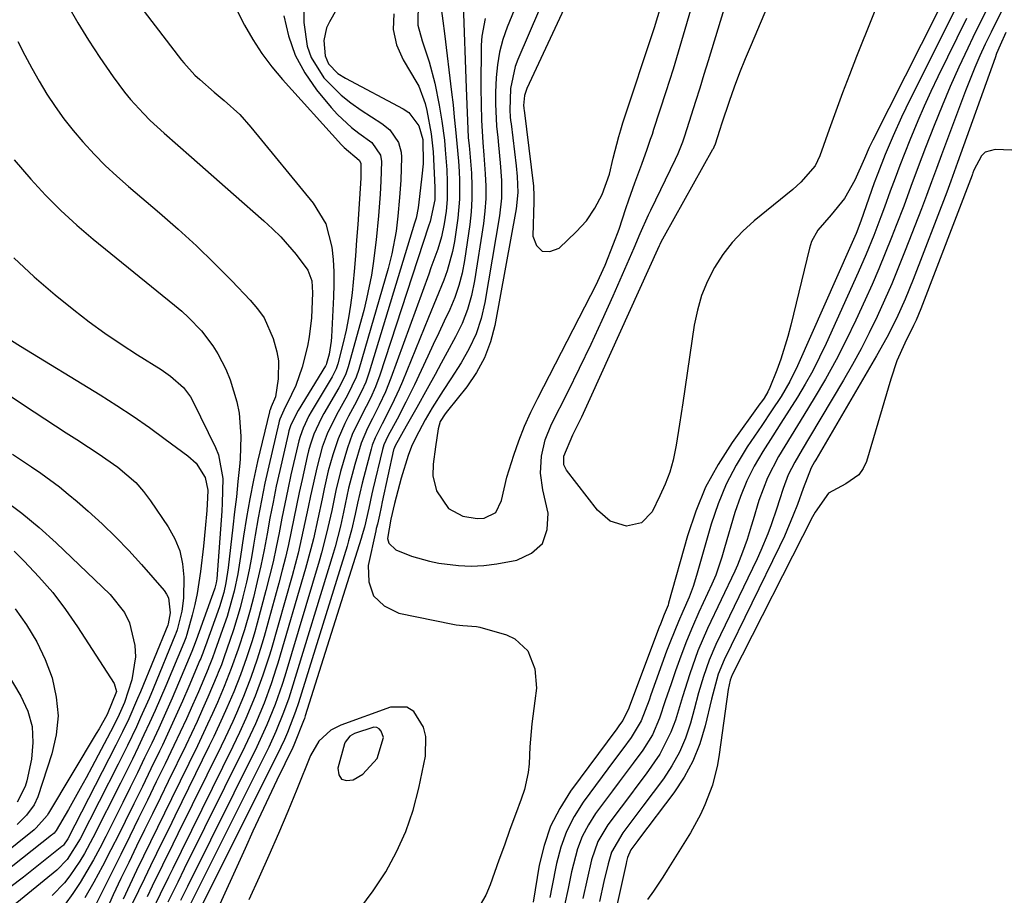
# Model space of a CAD drawing. Units: inches. Extents: x 1857474 to 1864796, y 474058 to 480378.
# Drawn here: x 1858122 to 1858321, y 478587 to 478763 of the extents above; entities that cross this region are included whole.
import ezdxf

# ---------------------------------------------------------------- set-up
doc = ezdxf.new("R2010")
doc.units = ezdxf.units.IN
doc.header["$MEASUREMENT"] = 0
for name, color, linetype in [('1', 7, 'Continuous'), ('7', 7, 'Continuous'), ('8', 7, 'Continuous')]:
    doc.layers.add(name, color=color, linetype=linetype)

msp = doc.modelspace()

# ---------------------------------------------------------------- linework, layer by layer
at = {"layer": '1', "color": 18}
for points in [[(1858221.88, 478765.24, 1660), (1858220.49, 478761.81, 1660), (1858219.64, 478759.34, 1660), (1858218.96, 478756.84, 1660), (1858218.54, 478754.28, 1660), (1858218.29, 478751.69, 1660), (1858218.15, 478748.72, 1660), (1858218.11, 478746.44, 1660), (1858218.35, 478741.89, 1660), (1858218.58, 478739.63, 1660), (1858218.75, 478738.12, 1660), (1858219.11, 478734.55, 1660), (1858219.35, 478730.97, 1660), (1858219.34, 478727.4, 1660), (1858218.94, 478723.85, 1660), (1858215.98, 478706.45, 1660), (1858215.23, 478703.25, 1660), (1858214.24, 478700.14, 1660), (1858212.87, 478697.18, 1660), (1858211.25, 478694.32, 1660), (1858209.14, 478691.07, 1660), (1858207.63, 478688.75, 1660), (1858205.38, 478685.25, 1660), (1858203.99, 478682.86, 1660), (1858202.12, 478679.28, 1660), (1858201.25, 478677.49, 1660), (1858200.54, 478675.64, 1660), (1858199.18, 478671.1, 1660), (1858198.81, 478669.84, 1660), (1858197.81, 478666.02, 1660), (1858197.07, 478662.85, 1660), (1858196.42, 478658.94, 1660), (1858196.67, 478658.03, 1660), (1858198.1, 478656.69, 1660), (1858201.21, 478655.43, 1660), (1858204.86, 478654.36, 1660), (1858206.74, 478653.99, 1660), (1858210.67, 478653.49, 1660), (1858213.24, 478653.38, 1660), (1858215.81, 478653.54, 1660), (1858218.38, 478653.86, 1660), (1858222.41, 478654.59, 1660), (1858225.4, 478656.01, 1660), (1858227.58, 478657.98, 1660), (1858228.55, 478660.75, 1660), (1858228.71, 478664.06, 1660), (1858227.66, 478668.75, 1660), (1858227.22, 478672.11, 1660), (1858227.37, 478675.49, 1660), (1858228.11, 478678.81, 1660), (1858229.39, 478681.95, 1660), (1858232.67, 478688.43, 1660), (1858235.05, 478693.22, 1660), (1858237.38, 478698.04, 1660), (1858239.62, 478702.89, 1660), (1858241.81, 478707.77, 1660), (1858246.05, 478717.44, 1660), (1858247.29, 478720.29, 1660), (1858248.97, 478724.07, 1660), (1858249.42, 478725.01, 1660), (1858254.36, 478735.25, 1660), (1858254.89, 478736.4, 1660), (1858255.85, 478738.76, 1660), (1858256.26, 478739.96, 1660), (1858257.6, 478744.19, 1660), (1858258.46, 478746.92, 1660), (1858259.31, 478749.64, 1660), (1858260.15, 478752.37, 1660), (1858260.99, 478755.1, 1660), (1858267.56, 478776.71, 1660)], [(1858227, 478765.44, 1658), (1858222.61, 478755.32, 1658), (1858222.08, 478753.91, 1658), (1858221.15, 478749.52, 1658), (1858221, 478745.14, 1658), (1858221.11, 478743.78, 1658), (1858221.19, 478743.09, 1658), (1858221.26, 478742.41, 1658), (1858222.28, 478733.95, 1658), (1858222.49, 478731.79, 1658), (1858222.61, 478728.54, 1658), (1858222.29, 478725.32, 1658), (1858217.99, 478701.84, 1658), (1858217.12, 478698.51, 1658), (1858215.94, 478695.32, 1658), (1858214.3, 478692.34, 1658), (1858212.36, 478689.49, 1658), (1858208.46, 478684.61, 1658), (1858208, 478684.03, 1658), (1858207, 478682.48, 1658), (1858206.57, 478681.01, 1658), (1858206.07, 478677.39, 1658), (1858205.6, 478673.88, 1658), (1858205.55, 478671.56, 1658), (1858206.23, 478668.57, 1658), (1858208.69, 478665.01, 1658), (1858211.58, 478663.46, 1658), (1858214.42, 478662.97, 1658), (1858215.89, 478663.04, 1658), (1858218.18, 478664.16, 1658), (1858219.38, 478666.6, 1658), (1858220.42, 478671.27, 1658), (1858221.82, 478675.69, 1658), (1858222.86, 478678.63, 1658), (1858223.99, 478681.53, 1658), (1858225.26, 478684.36, 1658), (1858226.63, 478687.17, 1658), (1858237.35, 478707.89, 1658), (1858238.35, 478709.89, 1658), (1858240.2, 478713.96, 1658), (1858241.91, 478718.22, 1658), (1858243.01, 478721.21, 1658), (1858244.4, 478725.38, 1658), (1858244.99, 478727.1, 1658), (1858246.22, 478730.53, 1658), (1858247.6, 478734.26, 1658), (1858248.68, 478737.27, 1658), (1858249.37, 478739.3, 1658), (1858249.71, 478740.31, 1658), (1858250.04, 478741.33, 1658), (1858252.5, 478748.92, 1658), (1858253.94, 478753.46, 1658), (1858255.34, 478758.02, 1658), (1858256.67, 478762.6, 1658), (1858257.97, 478767.19, 1658)], [(1858231.99, 478765.63, 1656), (1858224.42, 478749.49, 1656), (1858223.96, 478748.07, 1656), (1858223.79, 478746.1, 1656), (1858223.84, 478745.63, 1656), (1858223.86, 478745.39, 1656), (1858223.89, 478745.16, 1656), (1858225.77, 478729.84, 1656), (1858225.88, 478727.91, 1656), (1858225.88, 478727.14, 1656), (1858225.87, 478726.75, 1656), (1858225.64, 478719.79, 1656), (1858226.41, 478717.93, 1656), (1858227.51, 478716.79, 1656), (1858229.08, 478716.73, 1656), (1858230.98, 478717.39, 1656), (1858234.4, 478720.64, 1656), (1858236.45, 478722.9, 1656), (1858238.15, 478725.43, 1656), (1858239.61, 478728.14, 1656), (1858241.07, 478732.26, 1656), (1858241.84, 478735.49, 1656), (1858242.95, 478739.82, 1656), (1858243.36, 478741.21, 1656), (1858243.8, 478742.59, 1656), (1858250.16, 478761.79, 1656), (1858251.51, 478766.23, 1656)], [(1858204.14, 478619.1, 1662), (1858203.64, 478620.98, 1662), (1858201.67, 478624.12, 1662), (1858200.32, 478624.99, 1662), (1858196.97, 478625, 1662), (1858186.99, 478621.39, 1662), (1858185.01, 478620.41, 1662), (1858182.57, 478618.16, 1662), (1858180.88, 478615.3, 1662), (1858178.14, 478608.47, 1662), (1858176.32, 478604.02, 1662), (1858174.45, 478599.59, 1662), (1858172.53, 478595.19, 1662), (1858170.56, 478590.8, 1662), (1858168.49, 478586.27, 1662)], [(1858195.56, 478618.94, 1660), (1858195.13, 478620.19, 1660), (1858194.7, 478620.63, 1660), (1858194.23, 478620.92, 1660), (1858193.68, 478620.99, 1660), (1858189.75, 478619.71, 1660), (1858188.79, 478619.16, 1660), (1858187.9, 478617.99, 1660), (1858187.77, 478617.64, 1660), (1858186.39, 478612.75, 1660), (1858186.6, 478611.42, 1660), (1858187.13, 478610.51, 1660), (1858188.15, 478610.24, 1660), (1858189.48, 478610.39, 1660), (1858191.42, 478611.56, 1660), (1858194.35, 478614.71, 1660), (1858195.56, 478618.94, 1660)], [(1858190.8, 478584.42, 1662), (1858193.52, 478588.08, 1662), (1858196.05, 478591.88, 1662), (1858198.22, 478595.88, 1662), (1858200.1, 478600, 1662), (1858201.54, 478604.29, 1662), (1858202.7, 478608.7, 1662), (1858204.04, 478615.17, 1662), (1858204.14, 478619.1, 1662)]]:
    msp.add_polyline3d(points, dxfattribs=at)
at = {"layer": '7', "color": 18}
for points in [[(1858297.25, 478772.02, 1662), (1858290.82, 478755.93, 1662), (1858289.38, 478752.28, 1662), (1858287.98, 478748.61, 1662), (1858286.62, 478744.93, 1662), (1858285.29, 478741.24, 1662), (1858283.42, 478735.92, 1662), (1858282.49, 478733.95, 1662), (1858279.63, 478730.65, 1662), (1858277.96, 478729.2, 1662), (1858270.21, 478722.87, 1662), (1858267.91, 478720.78, 1662), (1858265.78, 478718.54, 1662), (1858263.91, 478716.09, 1662), (1858262.2, 478713.49, 1662), (1858260.8, 478710.72, 1662), (1858259.62, 478707.87, 1662), (1858258.77, 478704.9, 1662), (1858258.15, 478701.86, 1662), (1858255.87, 478686.22, 1662), (1858255.21, 478681.96, 1662), (1858254.49, 478677.7, 1662), (1858253.92, 478674.72, 1662), (1858253.22, 478672.28, 1662), (1858252.29, 478669.9, 1662), (1858251.24, 478667.57, 1662), (1858249.67, 478664.35, 1662), (1858247.53, 478662.1, 1662), (1858244.48, 478661.46, 1662), (1858241.25, 478662.45, 1662), (1858238.67, 478664.65, 1662), (1858232.45, 478672.69, 1662), (1858232.14, 478673.21, 1662), (1858231.91, 478673.75, 1662), (1858231.89, 478675.53, 1662), (1858233.72, 478679.8, 1662), (1858235.49, 478683.45, 1662), (1858237.2, 478687.13, 1662), (1858251.16, 478717.91, 1662), (1858251.27, 478718.16, 1662), (1858251.51, 478718.66, 1662), (1858252.14, 478719.88, 1662), (1858261.91, 478737.27, 1662), (1858261.99, 478737.42, 1662), (1858262.15, 478737.73, 1662), (1858262.41, 478738.38, 1662), (1858263.29, 478741.13, 1662), (1858263.77, 478742.58, 1662), (1858265.26, 478746.93, 1662), (1858266.28, 478749.82, 1662), (1858267.35, 478752.69, 1662), (1858268.47, 478755.54, 1662), (1858269.64, 478758.38, 1662), (1858277.55, 478777.02, 1662)], [(1858189.49, 478771.36, 1672), (1858184.7, 478762.92, 1672), (1858184.15, 478761.71, 1672), (1858183.59, 478759.15, 1672), (1858183.83, 478756.04, 1672), (1858184.53, 478754.46, 1672), (1858186.42, 478752.54, 1672), (1858187.95, 478751.57, 1672), (1858199.55, 478745.44, 1672), (1858200.69, 478744.69, 1672), (1858202.72, 478742, 1672), (1858203.49, 478739.27, 1672), (1858203.57, 478734.32, 1672), (1858203.34, 478731.86, 1672), (1858202.81, 478727.8, 1672), (1858202.54, 478725.51, 1672), (1858202.14, 478723.42, 1672), (1858201.86, 478722.4, 1672), (1858192.71, 478692.39, 1672), (1858192.03, 478690.44, 1672), (1858191.19, 478688.56, 1672), (1858189.78, 478685.81, 1672), (1858188.58, 478683.59, 1672), (1858187.81, 478682.09, 1672), (1858186.46, 478679, 1672), (1858185.37, 478675.81, 1672), (1858184.47, 478672.55, 1672), (1858183.66, 478668.93, 1672), (1858183.22, 478666.92, 1672), (1858182.35, 478662.9, 1672), (1858181.47, 478658.88, 1672), (1858180.99, 478656.88, 1672), (1858179.9, 478652.92, 1672), (1858174.34, 478633.9, 1672), (1858174.02, 478632.85, 1672), (1858172.99, 478629.73, 1672), (1858171.55, 478625.82, 1672), (1858169.82, 478621.66, 1672), (1858168.78, 478619.36, 1672), (1858168.24, 478618.22, 1672), (1858167.68, 478617.09, 1672), (1858155.5, 478592.48, 1672), (1858154.17, 478589.8, 1672), (1858152.2, 478585.76, 1672)], [(1858131.99, 478766.33, 1682), (1858134.04, 478762.73, 1682), (1858136.23, 478759.22, 1682), (1858138.5, 478755.76, 1682), (1858141.18, 478751.84, 1682), (1858143.45, 478748.76, 1682), (1858144.67, 478747.28, 1682), (1858147.25, 478744.45, 1682), (1858148.59, 478743.09, 1682), (1858151.41, 478740.49, 1682), (1858154.16, 478738.11, 1682), (1858156.97, 478735.65, 1682), (1858159.79, 478733.19, 1682), (1858162.6, 478730.73, 1682), (1858165.41, 478728.27, 1682), (1858171.52, 478722.89, 1682), (1858173.24, 478721.29, 1682), (1858174.91, 478719.63, 1682), (1858178.01, 478716.07, 1682), (1858180.39, 478712.97, 1682), (1858181.15, 478710.77, 1682), (1858181.3, 478708.38, 1682), (1858181.11, 478703.38, 1682), (1858180.63, 478699.56, 1682), (1858180.27, 478697.66, 1682), (1858179.25, 478693.42, 1682), (1858177.93, 478689.73, 1682), (1858177.1, 478687.94, 1682), (1858175.5, 478684.75, 1682), (1858174.73, 478682.96, 1682), (1858174.62, 478682.59, 1682), (1858174.52, 478682.21, 1682), (1858172.5, 478673.55, 1682), (1858171.73, 478670.08, 1682), (1858171.01, 478666.61, 1682), (1858170.36, 478663.12, 1682), (1858169.76, 478659.62, 1682), (1858169.45, 478657.62, 1682), (1858169.01, 478655.12, 1682), (1858168.54, 478652.63, 1682), (1858168.01, 478650.15, 1682), (1858167.31, 478647.21, 1682), (1858166.73, 478644.99, 1682), (1858165.41, 478640.59, 1682), (1858164.68, 478638.41, 1682), (1858163.52, 478635.13, 1682), (1858162.95, 478633.55, 1682), (1858162.34, 478631.98, 1682), (1858162.12, 478631.46, 1682), (1858160.23, 478627.05, 1682), (1858159.16, 478624.59, 1682), (1858158.06, 478622.14, 1682), (1858156.93, 478619.71, 1682), (1858155.78, 478617.29, 1682), (1858152.28, 478610.09, 1682), (1858150.69, 478606.82, 1682), (1858149.1, 478603.56, 1682), (1858147.5, 478600.3, 1682), (1858145.9, 478597.04, 1682), (1858144.31, 478593.78, 1682), (1858142.74, 478590.51, 1682), (1858141.2, 478587.22, 1682), (1858139.69, 478583.92, 1682)], [(1858179.53, 478766.36, 1674), (1858179.54, 478762.76, 1674), (1858180.25, 478758.01, 1674), (1858181, 478755.73, 1674), (1858183.58, 478751.65, 1674), (1858187.1, 478748.14, 1674), (1858189.05, 478746.6, 1674), (1858191.09, 478745.17, 1674), (1858195.29, 478742.47, 1674), (1858196.89, 478741.17, 1674), (1858198.63, 478738.65, 1674), (1858199.16, 478736.71, 1674), (1858199.22, 478735.69, 1674), (1858199.06, 478731.08, 1674), (1858198.84, 478727.56, 1674), (1858198.5, 478723.81, 1674), (1858198.11, 478720.77, 1674), (1858197.29, 478716.25, 1674), (1858196.52, 478713.29, 1674), (1858190.6, 478692.95, 1674), (1858190.08, 478691.43, 1674), (1858188.32, 478687.81, 1674), (1858186.1, 478683.85, 1674), (1858184.25, 478680, 1674), (1858183.27, 478677.31, 1674), (1858182.15, 478673.18, 1674), (1858181.42, 478669.88, 1674), (1858180.92, 478667.56, 1674), (1858180.42, 478665.25, 1674), (1858179.45, 478660.62, 1674), (1858178.41, 478656, 1674), (1858177.2, 478651.43, 1674), (1858172.95, 478636.56, 1674), (1858172.57, 478635.28, 1674), (1858171.33, 478631.47, 1674), (1858169.79, 478627.26, 1674), (1858167.9, 478622.74, 1674), (1858166.63, 478619.92, 1674), (1858165.96, 478618.52, 1674), (1858165.29, 478617.13, 1674), (1858154.86, 478596, 1674), (1858153.16, 478592.55, 1674), (1858152.31, 478590.83, 1674), (1858150.62, 478587.37, 1674), (1858148.98, 478583.89, 1674)], [(1858202.56, 478767.15, 1668), (1858202.51, 478762.27, 1668), (1858203.39, 478759.12, 1668), (1858204.81, 478754.88, 1668), (1858205.91, 478750.55, 1668), (1858206.82, 478746.17, 1668), (1858207.31, 478742.91, 1668), (1858207.84, 478739.1, 1668), (1858208.02, 478737.19, 1668), (1858208.32, 478733.11, 1668), (1858208.44, 478730.73, 1668), (1858208.42, 478727.17, 1668), (1858208.18, 478724.8, 1668), (1858207.81, 478722.25, 1668), (1858207.29, 478719.66, 1668), (1858206.51, 478717.14, 1668), (1858205.14, 478713.4, 1668), (1858204.69, 478712.15, 1668), (1858197.1, 478691.19, 1668), (1858196, 478688.44, 1668), (1858194.73, 478685.77, 1668), (1858193.38, 478683.13, 1668), (1858192.37, 478681.16, 1668), (1858191.09, 478678.11, 1668), (1858189.81, 478673.82, 1668), (1858188.57, 478669.05, 1668), (1858187.53, 478664.22, 1668), (1858186.91, 478661.44, 1668), (1858185.84, 478657.29, 1668), (1858185.43, 478655.92, 1668), (1858177.09, 478628.57, 1668), (1858176.53, 478626.82, 1668), (1858175.48, 478623.95, 1668), (1858173.95, 478620.14, 1668), (1858172.49, 478616.99, 1668), (1858156.77, 478585.43, 1668)], [(1858206.98, 478767.09, 1666), (1858207.54, 478763.13, 1666), (1858207.88, 478760.57, 1666), (1858209.31, 478748.74, 1666), (1858209.59, 478746.24, 1666), (1858209.83, 478743.73, 1666), (1858210.06, 478741.23, 1666), (1858210.35, 478738.46, 1666), (1858210.7, 478734.85, 1666), (1858210.83, 478732.77, 1666), (1858210.91, 478731.04, 1666), (1858210.92, 478727.22, 1666), (1858210.55, 478723.43, 1666), (1858209.87, 478718.72, 1666), (1858209.51, 478716.73, 1666), (1858208.44, 478712.84, 1666), (1858207.73, 478710.94, 1666), (1858206.19, 478707.19, 1666), (1858204.65, 478703.43, 1666), (1858199.4, 478690.54, 1666), (1858198.73, 478688.97, 1666), (1858197.29, 478685.88, 1666), (1858195.3, 478682.05, 1666), (1858193.89, 478679.19, 1666), (1858193.34, 478677.71, 1666), (1858193.11, 478676.95, 1666), (1858191.61, 478671.34, 1666), (1858191.29, 478670.11, 1666), (1858190.37, 478666.05, 1666), (1858189.91, 478663.88, 1666), (1858189.15, 478660.64, 1666), (1858188.57, 478658.5, 1666), (1858188.25, 478657.44, 1666), (1858178.47, 478625.9, 1666), (1858177.87, 478624.15, 1666), (1858176.24, 478619.94, 1666), (1858175.43, 478618.05, 1666), (1858175.08, 478617.31, 1666), (1858174.9, 478616.94, 1666), (1858157.4, 478581.91, 1666)], [(1858211.62, 478766.4, 1664), (1858212.25, 478749.65, 1664), (1858212.38, 478746.31, 1664), (1858212.52, 478742.97, 1664), (1858212.67, 478739.62, 1664), (1858212.84, 478737.94, 1664), (1858212.91, 478737.28, 1664), (1858213.29, 478732.44, 1664), (1858213.4, 478729.86, 1664), (1858213.4, 478727.28, 1664), (1858213.23, 478724.7, 1664), (1858212.94, 478722.14, 1664), (1858211.89, 478714.91, 1664), (1858211.41, 478712.37, 1664), (1858210.78, 478709.87, 1664), (1858209.93, 478707.45, 1664), (1858208.93, 478705.06, 1664), (1858207.83, 478702.71, 1664), (1858206.72, 478700.35, 1664), (1858205.62, 478698, 1664), (1858204.52, 478695.64, 1664), (1858201.81, 478689.84, 1664), (1858200.12, 478686.37, 1664), (1858198.32, 478682.95, 1664), (1858196.48, 478679.56, 1664), (1858195.68, 478677.78, 1664), (1858195.4, 478676.85, 1664), (1858193.45, 478668.84, 1664), (1858193.24, 478667.96, 1664), (1858192.62, 478665.08, 1664), (1858191.75, 478661.24, 1664), (1858191.32, 478659.72, 1664), (1858191.1, 478658.97, 1664), (1858179.83, 478623.24, 1664), (1858179.67, 478622.76, 1664), (1858179.49, 478622.28, 1664), (1858177.68, 478617.69, 1664), (1858177.53, 478617.35, 1664), (1858177.32, 478616.89, 1664), (1858174.14, 478610.3, 1664), (1858172.51, 478606.89, 1664), (1858170.9, 478603.47, 1664), (1858169.31, 478600.04, 1664), (1858167.74, 478596.6, 1664), (1858161.32, 478582.42, 1664)], [(1858311.62, 478767.43, 1658), (1858300.76, 478745.57, 1658), (1858299.87, 478743.72, 1658), (1858298.16, 478740, 1658), (1858296.57, 478736.23, 1658), (1858295.09, 478732.41, 1658), (1858294.39, 478730.49, 1658), (1858291.65, 478722.82, 1658), (1858290.71, 478720.33, 1658), (1858289.95, 478718.49, 1658), (1858289.69, 478717.88, 1658), (1858278.96, 478693.69, 1658), (1858277.41, 478690.55, 1658), (1858275.62, 478687.54, 1658), (1858273.69, 478684.61, 1658), (1858271.73, 478681.69, 1658), (1858268.82, 478677.4, 1658), (1858266.57, 478673.71, 1658), (1858264.56, 478669.91, 1658), (1858262.93, 478665.93, 1658), (1858261.55, 478661.83, 1658), (1858258.6, 478651.48, 1658), (1858257.94, 478649.29, 1658), (1858257.13, 478647.17, 1658), (1858255.82, 478644.26, 1658), (1858254.96, 478642.28, 1658), (1858253.34, 478638.27, 1658), (1858252.58, 478636.25, 1658), (1858249.44, 478627.5, 1658), (1858249.06, 478626.45, 1658), (1858247.47, 478622.24, 1658), (1858245.45, 478618.9, 1658), (1858243.78, 478616.65, 1658), (1858242.11, 478614.39, 1658), (1858235.8, 478605.88, 1658), (1858233.96, 478603.01, 1658), (1858232.4, 478600.01, 1658), (1858231.26, 478596.84, 1658), (1858230.4, 478593.54, 1658), (1858229.5, 478588.78, 1658), (1858229.11, 478586.75, 1658)], [(1858166.07, 478765.26, 1678), (1858167.58, 478762.26, 1678), (1858169.27, 478759.36, 1678), (1858171.1, 478756.55, 1678), (1858173.12, 478753.88, 1678), (1858175.28, 478751.31, 1678), (1858187.16, 478738.17, 1678), (1858187.67, 478737.63, 1678), (1858190.67, 478735.08, 1678), (1858191, 478734.45, 1678), (1858191.04, 478732.48, 1678), (1858191.02, 478731.99, 1678), (1858191, 478731.49, 1678), (1858190.41, 478722.13, 1678), (1858190.19, 478718.99, 1678), (1858189.95, 478715.85, 1678), (1858189.67, 478712.71, 1678), (1858189.26, 478708.41, 1678), (1858188.94, 478705.87, 1678), (1858188.56, 478703.35, 1678), (1858188.06, 478700.84, 1678), (1858187.48, 478698.35, 1678), (1858186.4, 478694.07, 1678), (1858186.06, 478693.07, 1678), (1858185.24, 478691.5, 1678), (1858181.01, 478684.42, 1678), (1858180.56, 478683.63, 1678), (1858179.4, 478681.17, 1678), (1858178.79, 478679.46, 1678), (1858178.54, 478678.59, 1678), (1858178.32, 478677.71, 1678), (1858176.96, 478671.73, 1678), (1858176.32, 478668.83, 1678), (1858175.7, 478665.93, 1678), (1858175.12, 478663.02, 1678), (1858174.56, 478660.1, 1678), (1858173.98, 478657.19, 1678), (1858173.36, 478654.29, 1678), (1858172.67, 478651.4, 1678), (1858171.94, 478648.52, 1678), (1858170.15, 478641.89, 1678), (1858169.66, 478640.14, 1678), (1858169.14, 478638.39, 1678), (1858168, 478634.94, 1678), (1858166.78, 478631.51, 1678), (1858165.45, 478628.1, 1678), (1858164.06, 478624.89, 1678), (1858163.21, 478622.96, 1678), (1858161.43, 478619.12, 1678), (1858160.52, 478617.22, 1678), (1858153.57, 478603.05, 1678), (1858152.35, 478600.55, 1678), (1858151.13, 478598.06, 1678), (1858149.9, 478595.57, 1678), (1858148.68, 478593.07, 1678), (1858147.47, 478590.57, 1678), (1858146.27, 478588.07, 1678), (1858145.1, 478585.55, 1678)], [(1858175.51, 478764.11, 1676), (1858176.45, 478760.07, 1676), (1858177.8, 478756.22, 1676), (1858179.76, 478752.63, 1676), (1858182.12, 478749.23, 1676), (1858185.04, 478745.67, 1676), (1858186.32, 478744.25, 1676), (1858189.12, 478741.67, 1676), (1858190.64, 478740.51, 1676), (1858193.24, 478738.66, 1676), (1858195, 478736.08, 1676), (1858195.16, 478734.84, 1676), (1858195.05, 478730.88, 1676), (1858194.89, 478728.26, 1676), (1858194.56, 478723.87, 1676), (1858194.12, 478719.07, 1676), (1858193.54, 478714.29, 1676), (1858193.16, 478711.91, 1676), (1858192.2, 478707.19, 1676), (1858191.61, 478704.86, 1676), (1858188.5, 478693.52, 1676), (1858187.92, 478691.88, 1676), (1858186.58, 478689.3, 1676), (1858183.58, 478684.12, 1676), (1858183.02, 478683.1, 1676), (1858181.57, 478679.92, 1676), (1858180.82, 478677.71, 1676), (1858180.51, 478676.59, 1676), (1858180.23, 478675.45, 1676), (1858179.19, 478670.81, 1676), (1858178.62, 478668.2, 1676), (1858178.06, 478665.59, 1676), (1858177.52, 478662.98, 1676), (1858177, 478660.36, 1676), (1858176.45, 478657.74, 1676), (1858175.87, 478655.14, 1676), (1858175.22, 478652.55, 1676), (1858174.54, 478649.97, 1676), (1858171.56, 478639.22, 1676), (1858171.12, 478637.7, 1676), (1858170.17, 478634.7, 1676), (1858168.88, 478631, 1676), (1858167.43, 478627.18, 1676), (1858165.98, 478623.82, 1676), (1858165.24, 478622.14, 1676), (1858163.69, 478618.82, 1676), (1858162.9, 478617.17, 1676), (1858154.22, 478599.52, 1676), (1858153.18, 478597.42, 1676), (1858151.11, 478593.2, 1676), (1858149.04, 478588.97, 1676), (1858148.03, 478586.85, 1676)], [(1858316.96, 478765.24, 1654), (1858315.58, 478762.49, 1654), (1858314.23, 478759.73, 1654), (1858313.22, 478757.63, 1654), (1858311.42, 478753.79, 1654), (1858309.69, 478749.92, 1654), (1858308.04, 478746.02, 1654), (1858306.45, 478742.08, 1654), (1858304.71, 478737.64, 1654), (1858303.21, 478733.72, 1654), (1858301.76, 478729.78, 1654), (1858300.31, 478725.84, 1654), (1858298.81, 478721.92, 1654), (1858297.86, 478719.5, 1654), (1858296.6, 478716.34, 1654), (1858295.3, 478713.2, 1654), (1858293.94, 478710.08, 1654), (1858292.55, 478706.98, 1654), (1858290.67, 478702.88, 1654), (1858288.74, 478698.87, 1654), (1858286.72, 478694.91, 1654), (1858284.56, 478691.03, 1654), (1858282.31, 478687.19, 1654), (1858280.21, 478683.76, 1654), (1858278.94, 478681.68, 1654), (1858277.67, 478679.6, 1654), (1858275.13, 478675.43, 1654), (1858272.87, 478671.14, 1654), (1858271.18, 478666.59, 1654), (1858270.01, 478662.74, 1654), (1858269.6, 478661.42, 1654), (1858268.77, 478658.78, 1654), (1858267.88, 478656.17, 1654), (1858266.85, 478653.6, 1654), (1858266.29, 478652.35, 1654), (1858260.83, 478640.83, 1654), (1858258.89, 478636.35, 1654), (1858257.25, 478631.75, 1654), (1858255.77, 478627.09, 1654), (1858254.34, 478622.42, 1654), (1858253.46, 478619.96, 1654), (1858251.24, 478615.55, 1654), (1858248.47, 478611.62, 1654), (1858246.79, 478609.38, 1654), (1858245.11, 478607.13, 1654), (1858243.43, 478604.88, 1654), (1858240.77, 478601.33, 1654), (1858238.75, 478597.97, 1654), (1858237.46, 478594.27, 1654), (1858236.56, 478590.39, 1654), (1858235.7, 478586.5, 1654)], [(1858320.03, 478765.04, 1652), (1858317.9, 478760.86, 1652), (1858316.71, 478758.39, 1652), (1858315.65, 478756.08, 1652), (1858314.63, 478753.75, 1652), (1858313.67, 478751.4, 1652), (1858312.75, 478749.03, 1652), (1858307.92, 478736.13, 1652), (1858306.91, 478733.42, 1652), (1858305.92, 478730.7, 1652), (1858304.92, 478727.99, 1652), (1858303.89, 478725.28, 1652), (1858300.63, 478716.88, 1652), (1858299.29, 478713.53, 1652), (1858297.9, 478710.19, 1652), (1858296.45, 478706.88, 1652), (1858294.95, 478703.59, 1652), (1858293.37, 478700.34, 1652), (1858291.73, 478697.13, 1652), (1858289.99, 478693.97, 1652), (1858288.19, 478690.84, 1652), (1858281.34, 478679.36, 1652), (1858279.85, 478676.85, 1652), (1858278.38, 478674.32, 1652), (1858277.06, 478671.73, 1652), (1858276.03, 478669.01, 1652), (1858275.3, 478666.73, 1652), (1858274.75, 478665.04, 1652), (1858273.62, 478661.69, 1652), (1858272.96, 478659.89, 1652), (1858271.58, 478656.54, 1652), (1858270.82, 478654.89, 1652), (1858262.51, 478637.64, 1652), (1858261.13, 478634.47, 1652), (1858260.01, 478631.21, 1652), (1858259.03, 478627.88, 1652), (1858258.11, 478624.54, 1652), (1858257.37, 478621.77, 1652), (1858256.38, 478618.8, 1652), (1858255.19, 478615.93, 1652), (1858253.66, 478613.21, 1652), (1858251.93, 478610.6, 1652), (1858247.79, 478605.1, 1652), (1858245.77, 478602.41, 1652), (1858243.75, 478599.73, 1652), (1858241.48, 478595.84, 1652), (1858240.8, 478593.51, 1652), (1858239.96, 478589.94, 1652), (1858239.08, 478585.89, 1652)], [(1858216.04, 478763.59, 1662), (1858215.38, 478760.02, 1662), (1858215.27, 478758.19, 1662), (1858215.22, 478749.59, 1662), (1858215.24, 478746.38, 1662), (1858215.33, 478743.16, 1662), (1858215.58, 478738.66, 1662), (1858215.81, 478736.09, 1662), (1858216.09, 478732.35, 1662), (1858216.2, 478729.84, 1662), (1858216.19, 478727.34, 1662), (1858216, 478724.84, 1662), (1858215.71, 478722.34, 1662), (1858213.93, 478710.81, 1662), (1858213.32, 478707.87, 1662), (1858212.51, 478705, 1662), (1858211.4, 478702.22, 1662), (1858210.1, 478699.51, 1662), (1858208.42, 478696.44, 1662), (1858207.2, 478694.2, 1662), (1858205.97, 478691.97, 1662), (1858204.37, 478689.05, 1662), (1858202.28, 478685.28, 1662), (1858200.15, 478681.53, 1662), (1858197.93, 478677.63, 1662), (1858197.67, 478676.95, 1662), (1858197.62, 478676.77, 1662), (1858195.32, 478666.32, 1662), (1858195.1, 478665.28, 1662), (1858194.77, 478663.64, 1662), (1858194.36, 478661.84, 1662), (1858194.15, 478660.94, 1662), (1858194.05, 478660.48, 1662), (1858192.49, 478653.49, 1662), (1858192.63, 478650.2, 1662), (1858193.58, 478647.43, 1662), (1858195.72, 478645.43, 1662), (1858198.66, 478643.95, 1662), (1858209.52, 478641.71, 1662), (1858210.21, 478641.59, 1662), (1858211.58, 478641.47, 1662), (1858214.32, 478641.27, 1662), (1858214.99, 478641.11, 1662), (1858220.32, 478639.57, 1662), (1858222.04, 478638.79, 1662), (1858224.64, 478636.33, 1662), (1858226.04, 478632.74, 1662), (1858226.36, 478628.86, 1662), (1858226.07, 478626.28, 1662), (1858225.42, 478621.68, 1662), (1858225.05, 478617.05, 1662), (1858224.89, 478613.64, 1662), (1858224.72, 478611.88, 1662), (1858223.98, 478608.44, 1662), (1858223.31, 478606.5, 1662), (1858222.14, 478603.44, 1662), (1858221.02, 478600.37, 1662), (1858219.92, 478597.28, 1662), (1858218.82, 478594.2, 1662), (1858217.04, 478589.27, 1662), (1858216.16, 478587.19, 1662), (1858213.94, 478583.29, 1662)], [(1858312.92, 478763.57, 1656), (1858307.17, 478751.82, 1656), (1858305.78, 478748.9, 1656), (1858304.44, 478745.97, 1656), (1858303.15, 478743.01, 1656), (1858301.54, 478739.13, 1656), (1858300.52, 478736.58, 1656), (1858299.53, 478734.02, 1656), (1858298.56, 478731.45, 1656), (1858297.61, 478728.87, 1656), (1858296.43, 478725.61, 1656), (1858295.73, 478723.7, 1656), (1858294.28, 478719.92, 1656), (1858292.75, 478716.16, 1656), (1858291.13, 478712.45, 1656), (1858284.71, 478698.21, 1656), (1858283.38, 478695.44, 1656), (1858281.99, 478692.7, 1656), (1858280.48, 478690.03, 1656), (1858278.9, 478687.39, 1656), (1858277.25, 478684.79, 1656), (1858275.6, 478682.19, 1656), (1858273.95, 478679.6, 1656), (1858271.94, 478676.46, 1656), (1858270.23, 478673.53, 1656), (1858268.7, 478670.53, 1656), (1858267.44, 478667.4, 1656), (1858266.35, 478664.2, 1656), (1858264.27, 478657.08, 1656), (1858263.71, 478655.22, 1656), (1858262.48, 478651.55, 1656), (1858261.72, 478649.76, 1656), (1858259.1, 478644.12, 1656), (1858257.81, 478641.21, 1656), (1858256.58, 478638.27, 1656), (1858255.44, 478635.3, 1656), (1858254.37, 478632.3, 1656), (1858253.49, 478629.73, 1656), (1858252.32, 478626.26, 1656), (1858251.15, 478622.8, 1656), (1858249.73, 478619.46, 1656), (1858247.81, 478616.39, 1656), (1858245.83, 478613.74, 1656), (1858243.06, 478610.01, 1656), (1858241.67, 478608.15, 1656), (1858238.3, 478603.62, 1656), (1858236.83, 478601.35, 1656), (1858235.57, 478598.99, 1656), (1858234.63, 478596.49, 1656), (1858233.47, 478591.87, 1656), (1858232.76, 478588.54, 1656), (1858232.06, 478585.2, 1656)], [(1858122, 478758.94, 1684), (1858123.36, 478756.24, 1684), (1858124.77, 478753.58, 1684), (1858126.28, 478750.96, 1684), (1858127.84, 478748.38, 1684), (1858129.51, 478745.87, 1684), (1858131.26, 478743.41, 1684), (1858133.13, 478741.05, 1684), (1858135.07, 478738.74, 1684), (1858137.39, 478736.24, 1684), (1858139.59, 478733.99, 1684), (1858141.88, 478731.84, 1684), (1858144.24, 478729.75, 1684), (1858150.47, 478724.46, 1684), (1858154.23, 478721.17, 1684), (1858157.93, 478717.81, 1684), (1858161.52, 478714.34, 1684), (1858165.05, 478710.8, 1684), (1858168.78, 478706.94, 1684), (1858170.25, 478705.19, 1684), (1858171.54, 478703.33, 1684), (1858173.41, 478699.19, 1684), (1858174.14, 478696.52, 1684), (1858174.43, 478694.73, 1684), (1858174.38, 478691.1, 1684), (1858173.84, 478687.45, 1684), (1858173.01, 478685.43, 1684), (1858172.75, 478684.83, 1684), (1858172.66, 478684.58, 1684), (1858172.63, 478684.46, 1684), (1858170.26, 478674.43, 1684), (1858169.43, 478670.69, 1684), (1858168.67, 478666.94, 1684), (1858168.01, 478663.17, 1684), (1858167.42, 478659.39, 1684), (1858166.83, 478655.31, 1684), (1858166.56, 478653.56, 1684), (1858166.25, 478651.82, 1684), (1858165.52, 478648.37, 1684), (1858165.09, 478646.65, 1684), (1858164.1, 478643.26, 1684), (1858163.54, 478641.59, 1684), (1858161.64, 478636.25, 1684), (1858161.15, 478634.91, 1684), (1858160.64, 478633.58, 1684), (1858160.46, 478633.14, 1684), (1858160.28, 478632.7, 1684), (1858158.33, 478628.12, 1684), (1858157.14, 478625.4, 1684), (1858155.94, 478622.69, 1684), (1858154.69, 478620, 1684), (1858153.42, 478617.33, 1684), (1858151.62, 478613.61, 1684), (1858149.86, 478609.96, 1684), (1858148.08, 478606.31, 1684), (1858146.3, 478602.67, 1684), (1858144.51, 478599.03, 1684), (1858142.71, 478595.39, 1684), (1858140.91, 478591.76, 1684), (1858139.11, 478588.12, 1684), (1858137.31, 478584.49, 1684)], [(1858328.81, 478736.82, 1648), (1858318.75, 478737.22, 1648), (1858316.71, 478736.67, 1648), (1858315.95, 478735.97, 1648), (1858314.46, 478733.06, 1648), (1858314.25, 478732.55, 1648), (1858314.16, 478732.29, 1648), (1858314.11, 478732.16, 1648), (1858314.06, 478732.03, 1648), (1858303.79, 478705.14, 1648), (1858302.82, 478702.9, 1648), (1858302.29, 478701.8, 1648), (1858300.55, 478698.28, 1648), (1858298.96, 478694.7, 1648), (1858297.69, 478690.99, 1648), (1858292.81, 478674.47, 1648), (1858292.14, 478673.01, 1648), (1858291.27, 478671.74, 1648), (1858288.69, 478669.96, 1648), (1858285.14, 478668.09, 1648), (1858282.48, 478664.27, 1648), (1858281.96, 478663.32, 1648), (1858265.79, 478631.5, 1648), (1858265.37, 478630.45, 1648), (1858264.96, 478628.6, 1648), (1858263.18, 478615.47, 1648), (1858262.82, 478613.39, 1648), (1858261.79, 478609.3, 1648), (1858260.3, 478605.35, 1648), (1858259.42, 478603.43, 1648), (1858257.37, 478599.74, 1648), (1858252.71, 478592.22, 1648), (1858251.81, 478590.79, 1648), (1858249.93, 478587.99, 1648), (1858248.75, 478586.33, 1648)], [(1858121.26, 478735.16, 1686), (1858124.62, 478731.28, 1686), (1858127.56, 478728.05, 1686), (1858130.62, 478724.94, 1686), (1858133.84, 478721.99, 1686), (1858137.16, 478719.16, 1686), (1858153.55, 478705.93, 1686), (1858154.98, 478704.71, 1686), (1858156.37, 478703.44, 1686), (1858158.98, 478700.71, 1686), (1858161.26, 478697.72, 1686), (1858162.23, 478696.12, 1686), (1858163.84, 478693.01, 1686), (1858164.75, 478690.88, 1686), (1858166.1, 478686.47, 1686), (1858166.52, 478684.19, 1686), (1858166.89, 478679.55, 1686), (1858166.72, 478674.91, 1686), (1858166.58, 478673.45, 1686), (1858166.28, 478670.39, 1686), (1858165.97, 478667.34, 1686), (1858165.63, 478664.29, 1686), (1858165.29, 478661.24, 1686), (1858164.33, 478653.05, 1686), (1858163.86, 478650.06, 1686), (1858163.43, 478648.08, 1686), (1858162.55, 478645.18, 1686), (1858159.76, 478637.37, 1686), (1858159.63, 478637, 1686), (1858159.23, 478635.9, 1686), (1858158.94, 478635.18, 1686), (1858158.8, 478634.82, 1686), (1858158.65, 478634.46, 1686), (1858156.42, 478629.19, 1686), (1858155.13, 478626.21, 1686), (1858153.82, 478623.24, 1686), (1858152.46, 478620.29, 1686), (1858151.08, 478617.36, 1686), (1858150.49, 478616.13, 1686), (1858148.78, 478612.59, 1686), (1858147.06, 478609.06, 1686), (1858145.33, 478605.54, 1686), (1858143.59, 478602.01, 1686), (1858142.37, 478599.55, 1686), (1858140.72, 478596.29, 1686), (1858139.02, 478593.05, 1686), (1858137.28, 478589.83, 1686), (1858135.5, 478586.64, 1686)], [(1858121.21, 478715.42, 1688), (1858125.28, 478711.59, 1688), (1858129.52, 478707.95, 1688), (1858133.23, 478704.98, 1688), (1858136.35, 478702.58, 1688), (1858139.52, 478700.24, 1688), (1858142.78, 478698.03, 1688), (1858146.1, 478695.88, 1688), (1858150.82, 478692.95, 1688), (1858152.74, 478691.63, 1688), (1858155.33, 478689.32, 1688), (1858156.71, 478687.48, 1688), (1858157.27, 478686.47, 1688), (1858161.78, 478677.28, 1688), (1858162.4, 478675.77, 1688), (1858163.25, 478671.02, 1688), (1858163.12, 478666.09, 1688), (1858163.02, 478664.45, 1688), (1858162.01, 478650.85, 1688), (1858161.91, 478650.05, 1688), (1858161.73, 478649.25, 1688), (1858161.65, 478648.99, 1688), (1858161.57, 478648.74, 1688), (1858157.89, 478638.48, 1688), (1858157.36, 478637.06, 1688), (1858157.02, 478636.21, 1688), (1858154.35, 478629.87, 1688), (1858153.05, 478626.82, 1688), (1858151.71, 478623.79, 1688), (1858150.34, 478620.77, 1688), (1858148.93, 478617.77, 1688), (1858147.5, 478614.79, 1688), (1858146.05, 478611.81, 1688), (1858144.59, 478608.83, 1688), (1858143.11, 478605.86, 1688), (1858139.69, 478599.01, 1688), (1858138.46, 478596.65, 1688), (1858137.2, 478594.31, 1688), (1858135.87, 478592.01, 1688), (1858134.5, 478589.73, 1688), (1858133.03, 478587.52, 1688), (1858131.48, 478585.38, 1688)], [(1858116.8, 478689.99, 1692), (1858125.25, 478684.43, 1692), (1858127.4, 478683.02, 1692), (1858129.56, 478681.62, 1692), (1858131.72, 478680.23, 1692), (1858133.88, 478678.85, 1692), (1858136.18, 478677.36, 1692), (1858138.18, 478676.04, 1692), (1858142.12, 478673.3, 1692), (1858145.71, 478670.21, 1692), (1858147.27, 478668.43, 1692), (1858148.71, 478666.53, 1692), (1858152.27, 478661.27, 1692), (1858153.58, 478658.9, 1692), (1858154.58, 478656.44, 1692), (1858155.13, 478653.83, 1692), (1858155.37, 478651.14, 1692), (1858155.32, 478646.93, 1692), (1858154.99, 478644.32, 1692), (1858154.08, 478640.6, 1692), (1858153.8, 478639.85, 1692), (1858153.75, 478639.73, 1692), (1858149.21, 478628.7, 1692), (1858148.4, 478626.77, 1692), (1858146.71, 478622.95, 1692), (1858145.84, 478621.05, 1692), (1858144.03, 478617.29, 1692), (1858143.11, 478615.41, 1692), (1858142.17, 478613.55, 1692), (1858134.55, 478598.55, 1692), (1858131.91, 478594.35, 1692), (1858129.83, 478592.25, 1692), (1858108.21, 478574.63, 1692)], [(1858120.89, 478675.95, 1694), (1858124.73, 478673.38, 1694), (1858126.63, 478672.07, 1694), (1858130.35, 478669.33, 1694), (1858132.15, 478667.89, 1694), (1858133.91, 478666.4, 1694), (1858136.16, 478664.43, 1694), (1858138.96, 478661.88, 1694), (1858141.7, 478659.25, 1694), (1858144.32, 478656.51, 1694), (1858146.88, 478653.7, 1694), (1858151.43, 478648.48, 1694), (1858151.92, 478647.77, 1694), (1858152.31, 478647.01, 1694), (1858152.66, 478644.01, 1694), (1858152.22, 478641.75, 1694), (1858152.15, 478641.54, 1694), (1858146.67, 478628.11, 1694), (1858146.1, 478626.74, 1694), (1858144.3, 478622.69, 1694), (1858143.03, 478620.02, 1694), (1858142.37, 478618.7, 1694), (1858141.7, 478617.38, 1694), (1858132.02, 478598.49, 1694), (1858131.2, 478597.28, 1694), (1858131.03, 478597.11, 1694), (1858130.84, 478596.95, 1694), (1858125.81, 478592.98, 1694), (1858123.1, 478590.84, 1694), (1858120.39, 478588.71, 1694)], [(1858119.13, 478666.82, 1696), (1858122.79, 478664.08, 1696), (1858126.3, 478661.14, 1696), (1858129.7, 478658.07, 1696), (1858140.59, 478647.68, 1696), (1858143.45, 478644.04, 1696), (1858144.43, 478641.96, 1696), (1858145.54, 478637.43, 1696), (1858145.66, 478635.13, 1696), (1858144.92, 478630.54, 1696), (1858143.46, 478625.92, 1696), (1858142.41, 478623.54, 1696), (1858141.23, 478621.21, 1696), (1858136.86, 478612.94, 1696), (1858135.71, 478610.79, 1696), (1858134.54, 478608.66, 1696), (1858132.16, 478604.41, 1696), (1858129.72, 478600.2, 1696), (1858129.29, 478599.69, 1696), (1858128.96, 478599.38, 1696), (1858128.79, 478599.24, 1696), (1858110.87, 478585.14, 1696)], [(1858121.25, 478656.38, 1698), (1858123.27, 478654.38, 1698), (1858126.2, 478651.27, 1698), (1858129, 478648.06, 1698), (1858131.58, 478644.67, 1698), (1858134.01, 478641.16, 1698), (1858141.38, 478629.79, 1698), (1858141.82, 478628.18, 1698), (1858139.98, 478623.54, 1698), (1858138.35, 478620.66, 1698), (1858137.78, 478619.71, 1698), (1858128.16, 478603.67, 1698), (1858127.86, 478603.21, 1698), (1858125.7, 478600.71, 1698), (1858125.28, 478600.36, 1698), (1858114.95, 478592.08, 1698)], [(1858109.25, 478649.53, 1702), (1858122.62, 478627.24, 1702), (1858123.98, 478624.21, 1702), (1858124.87, 478621.11, 1702), (1858125.03, 478617.88, 1702), (1858124.72, 478614.58, 1702), (1858123.77, 478610.18, 1702), (1858123.45, 478609.04, 1702), (1858121.82, 478605.91, 1702)]]:
    msp.add_polyline3d(points, dxfattribs=at)
at = {"layer": '8', "color": 18}
for points in [[(1858310.34, 478771.29, 1660), (1858294.1, 478739.11, 1660), (1858293.39, 478737.64, 1660), (1858292.39, 478735.4, 1660), (1858290.5, 478731.04, 1660), (1858288.41, 478727.36, 1660), (1858285.71, 478724.06, 1660), (1858283.04, 478721, 1660), (1858281.78, 478718.68, 1660), (1858281.37, 478717.4, 1660), (1858277.6, 478701.87, 1660), (1858276.99, 478699.58, 1660), (1858275.57, 478695.07, 1660), (1858274.76, 478692.84, 1660), (1858273.39, 478689.33, 1660), (1858272.99, 478688.45, 1660), (1858272.21, 478687.22, 1660), (1858271.66, 478686.43, 1660), (1858271.37, 478686.03, 1660), (1858265.77, 478678.24, 1660), (1858262.94, 478673.83, 1660), (1858260.44, 478669.26, 1660), (1858258.44, 478664.46, 1660), (1858256.76, 478659.49, 1660), (1858252.97, 478645.91, 1660), (1858252.87, 478645.57, 1660), (1858252.12, 478643.63, 1660), (1858251.34, 478641.73, 1660), (1858251.09, 478641.09, 1660), (1858245.12, 478625.19, 1660), (1858244.98, 478624.82, 1660), (1858243.78, 478622.36, 1660), (1858243.11, 478621.45, 1660), (1858242.54, 478620.67, 1660), (1858233.27, 478608.11, 1660), (1858231.08, 478604.65, 1660), (1858229.24, 478601.04, 1660), (1858227.92, 478597.2, 1660), (1858226.96, 478593.22, 1660), (1858225.72, 478585.78, 1660)], [(1858144.35, 478769.1, 1680), (1858154.95, 478755.21, 1680), (1858155.37, 478754.68, 1680), (1858157.62, 478752.21, 1680), (1858158.61, 478751.3, 1680), (1858161.54, 478748.77, 1680), (1858163.52, 478747.09, 1680), (1858166.64, 478744.27, 1680), (1858168.92, 478741.74, 1680), (1858181.45, 478726.45, 1680), (1858183.97, 478722.28, 1680), (1858185.21, 478717.58, 1680), (1858185.43, 478715.08, 1680), (1858185.57, 478712.58, 1680), (1858185.59, 478710.08, 1680), (1858185.53, 478707.57, 1680), (1858185.12, 478699.5, 1680), (1858185.06, 478698.64, 1680), (1858184.65, 478696.07, 1680), (1858184.15, 478694.14, 1680), (1858184.04, 478693.91, 1680), (1858183.97, 478693.8, 1680), (1858183.91, 478693.69, 1680), (1858178.4, 478684.73, 1680), (1858176.97, 478681.83, 1680), (1858176.57, 478680.59, 1680), (1858176.41, 478679.97, 1680), (1858174.73, 478672.65, 1680), (1858174.02, 478669.46, 1680), (1858173.35, 478666.27, 1680), (1858172.73, 478663.07, 1680), (1858172.15, 478659.86, 1680), (1858171.55, 478656.65, 1680), (1858170.9, 478653.45, 1680), (1858170.18, 478650.27, 1680), (1858169.4, 478647.1, 1680), (1858168.74, 478644.55, 1680), (1858167.62, 478640.59, 1680), (1858166.34, 478636.68, 1680), (1858164.96, 478632.79, 1680), (1858163.54, 478629.18, 1680), (1858162.15, 478625.97, 1680), (1858161.18, 478623.77, 1680), (1858160.19, 478621.59, 1680), (1858158.14, 478617.25, 1680), (1858152.93, 478606.57, 1680), (1858151.52, 478603.69, 1680), (1858150.11, 478600.81, 1680), (1858148.7, 478597.93, 1680), (1858147.29, 478595.06, 1680), (1858145.89, 478592.18, 1680), (1858144.51, 478589.28, 1680), (1858143.16, 478586.38, 1680)], [(1858197.7, 478764.53, 1670), (1858197.52, 478761.37, 1670), (1858198.23, 478758.28, 1670), (1858199.52, 478755.24, 1670), (1858202.31, 478750.66, 1670), (1858202.71, 478749.94, 1670), (1858203.99, 478746.46, 1670), (1858204.29, 478745.07, 1670), (1858205.19, 478740.4, 1670), (1858205.49, 478737.97, 1670), (1858205.58, 478736.75, 1670), (1858205.91, 478729.61, 1670), (1858205.93, 478729.19, 1670), (1858205.91, 478727.11, 1670), (1858204.96, 478722.73, 1670), (1858204.66, 478721.81, 1670), (1858194.87, 478691.81, 1670), (1858194, 478689.45, 1670), (1858192.96, 478687.17, 1670), (1858191.24, 478683.81, 1670), (1858189.3, 478679.85, 1670), (1858188.33, 478677.19, 1670), (1858186.93, 478672.42, 1670), (1858186.03, 478668.62, 1670), (1858185.16, 478664.57, 1670), (1858184.41, 478661.16, 1670), (1858184.01, 478659.46, 1670), (1858183.13, 478656.09, 1670), (1858182.65, 478654.41, 1670), (1858175.72, 478631.23, 1670), (1858175.21, 478629.6, 1670), (1858173.78, 478625.58, 1670), (1858172.14, 478621.48, 1670), (1858170.09, 478617.04, 1670), (1858156.14, 478588.96, 1670), (1858155.66, 478588, 1670), (1858154.71, 478586.08, 1670)], [(1858320.87, 478760.74, 1650), (1858319.7, 478758.25, 1650), (1858319, 478756.56, 1650), (1858318.69, 478755.7, 1650), (1858311.16, 478734.61, 1650), (1858309.81, 478730.88, 1650), (1858309.26, 478729.39, 1650), (1858308.97, 478728.65, 1650), (1858302.2, 478711.07, 1650), (1858300.59, 478707.12, 1650), (1858298.83, 478703.23, 1650), (1858296.92, 478699.42, 1650), (1858294.84, 478695.69, 1650), (1858282.61, 478674.75, 1650), (1858282.38, 478674.35, 1650), (1858281.7, 478673.14, 1650), (1858280.09, 478669.04, 1650), (1858278.92, 478665.8, 1650), (1858278.09, 478663.66, 1650), (1858276.29, 478659.43, 1650), (1858275.32, 478657.35, 1650), (1858264.16, 478634.54, 1650), (1858262.99, 478631.65, 1650), (1858261.87, 478627.62, 1650), (1858261.63, 478626.61, 1650), (1858260.35, 478621.23, 1650), (1858259.26, 478617.63, 1650), (1858257.88, 478614.17, 1650), (1858256.09, 478610.9, 1650), (1858254.01, 478607.76, 1650), (1858247.1, 478598.63, 1650), (1858246.76, 478598.18, 1650), (1858245.35, 478596.28, 1650), (1858244.73, 478594.75, 1650), (1858244.52, 478593.95, 1650), (1858244.42, 478593.54, 1650), (1858242.03, 478582.7, 1650)], [(1858119.44, 478699.57, 1690), (1858122.55, 478697.64, 1690), (1858138.55, 478687.83, 1690), (1858141.9, 478685.71, 1690), (1858145.21, 478683.54, 1690), (1858148.46, 478681.29, 1690), (1858151.67, 478678.97, 1690), (1858156.22, 478675.61, 1690), (1858157.85, 478674.1, 1690), (1858159.7, 478671.21, 1690), (1858160.22, 478668.7, 1690), (1858160.17, 478667.12, 1690), (1858160, 478664.57, 1690), (1858159.72, 478660.98, 1690), (1858159.36, 478657.4, 1690), (1858158.78, 478652.28, 1690), (1858158.11, 478647.86, 1690), (1858157.63, 478645.68, 1690), (1858157.07, 478643.51, 1690), (1858155.98, 478639.61, 1690), (1858155.78, 478638.99, 1690), (1858155.39, 478637.97, 1690), (1858151.77, 478629.28, 1690), (1858150.72, 478626.8, 1690), (1858149.64, 478624.32, 1690), (1858148.52, 478621.87, 1690), (1858147.38, 478619.42, 1690), (1858146.22, 478616.98, 1690), (1858145.04, 478614.55, 1690), (1858143.84, 478612.13, 1690), (1858142.64, 478609.71, 1690), (1858137.1, 478598.71, 1690), (1858135.39, 478595.56, 1690), (1858134.47, 478594.03, 1690), (1858132.46, 478591.07, 1690), (1858131.36, 478589.68, 1690), (1858128.88, 478587.11, 1690)], [(1858121.45, 478644.81, 1700), (1858123.76, 478641.57, 1700), (1858125.82, 478638.19, 1700), (1858127.49, 478634.61, 1700), (1858128.91, 478630.89, 1700), (1858129.73, 478627.06, 1700), (1858130.07, 478623.24, 1700), (1858129.69, 478619.42, 1700), (1858128.83, 478615.6, 1700), (1858125.99, 478606.94, 1700), (1858125.29, 478605.35, 1700), (1858123.74, 478603.25, 1700), (1858121.84, 478601.42, 1700)]]:
    msp.add_polyline3d(points, dxfattribs=at)

doc.saveas('drawing.dxf')
